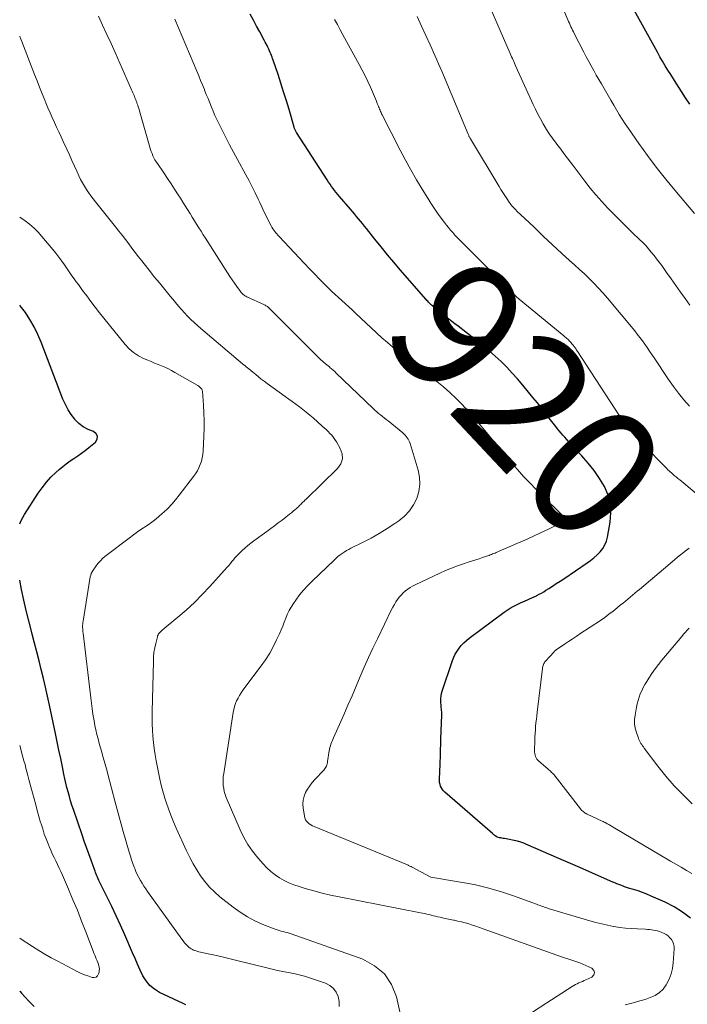
# Model space of a CAD drawing. Units: feet. Extents: x 1915000 to 1920046, y 550000 to 555003.
# Drawn here: x 1915000 to 1915102, y 551523 to 551673 of the extents above; entities that cross this region are included whole.
import ezdxf
from ezdxf.enums import TextEntityAlignment as Align

# ---------------------------------------------------------------- set-up
doc = ezdxf.new("R2010")
doc.units = ezdxf.units.FT
doc.header["$LTSCALE"] = 100
doc.header["$MEASUREMENT"] = 0
for name, color, linetype, lineweight in [('CONTOUR INDEX', 32, 'Continuous', 25), ('CONTOUR INDEX LABEL', 7, 'Continuous', 15), ('CONTOUR INTERMEDIATE', 40, 'Continuous', 15)]:
    doc.layers.add(name, color=color, linetype=linetype, lineweight=lineweight)
doc.styles.add('slant', font='romans.shx', dxfattribs={"oblique": 14.999978})

msp = doc.modelspace()

# ---------------------------------------------------------------- linework, layer by layer
at = {"layer": 'CONTOUR INDEX', "flags": 128}
for points, elevation in [([(1915102.33, 551660.48), (1915101.7, 551661.44), (1915101.08, 551662.41), (1915100.69, 551663), (1915100.27, 551663.68), (1915099.84, 551664.35), (1915099.42, 551665.02), (1915098.99, 551665.69), (1915098.58, 551666.37), (1915098.17, 551667.05), (1915097.77, 551667.74), (1915097.38, 551668.43), (1915093.31, 551675.76)], 940), ([(1915102.42, 551536.11), (1915101.23, 551537.07), (1915099.94, 551537.88), (1915098.57, 551538.59), (1915096.45, 551539.51), (1915095.78, 551539.79), (1915095.11, 551540.05), (1915094.43, 551540.29), (1915093.75, 551540.51), (1915092.98, 551540.74), (1915092.68, 551540.84), (1915092.37, 551540.94), (1915092.08, 551541.05), (1915091.78, 551541.16), (1915091.48, 551541.28), (1915091.19, 551541.4), (1915090.89, 551541.52), (1915090.6, 551541.65), (1915085.17, 551544.04), (1915084.82, 551544.19), (1915084.47, 551544.35), (1915084.11, 551544.5), (1915083.76, 551544.65), (1915083.41, 551544.79), (1915083.05, 551544.94), (1915082.7, 551545.1), (1915082.35, 551545.25), (1915077.32, 551547.43), (1915077.17, 551547.5), (1915077.01, 551547.57), (1915076.85, 551547.63), (1915076.69, 551547.69), (1915076.52, 551547.75), (1915076.36, 551547.8), (1915076.19, 551547.85), (1915076.03, 551547.89), (1915074.02, 551548.29), (1915073.84, 551548.32), (1915073.65, 551548.36), (1915073.47, 551548.4), (1915073.29, 551548.43), (1915072.92, 551548.51), (1915072.85, 551548.54), (1915072.63, 551548.71), (1915072.52, 551548.79), (1915072.41, 551548.87), (1915072.3, 551548.96), (1915072.2, 551549.05), (1915064.94, 551555.4), (1915064.74, 551555.6), (1915064.56, 551555.81), (1915064.41, 551556.05), (1915064.28, 551556.3), (1915064.19, 551556.56), (1915064.12, 551556.84), (1915064.1, 551557.11), (1915064.09, 551557.39), (1915064.21, 551559.66), (1915064.23, 551560.14), (1915064.25, 551560.61), (1915064.26, 551561.09), (1915064.27, 551561.57), (1915064.28, 551562.05), (1915064.29, 551562.53), (1915064.3, 551563), (1915064.31, 551563.48), (1915064.45, 551567.21), (1915064.45, 551567.44), (1915064.45, 551567.66), (1915064.43, 551567.88), (1915064.41, 551568.11), (1915064.39, 551568.33), (1915064.37, 551568.55), (1915064.35, 551568.78), (1915064.34, 551569), (1915064.33, 551569.32), (1915064.34, 551569.71), (1915064.37, 551570.08), (1915064.44, 551570.46), (1915064.54, 551570.82), (1915066.09, 551575.48), (1915066.29, 551575.99), (1915066.51, 551576.48), (1915066.79, 551576.94), (1915067.09, 551577.39), (1915067.44, 551577.81), (1915067.81, 551578.21), (1915068.21, 551578.57), (1915068.63, 551578.91), (1915074, 551582.87), (1915074.45, 551583.19), (1915074.91, 551583.48), (1915075.38, 551583.75), (1915075.86, 551584.01), (1915076.16, 551584.16), (1915076.5, 551584.32), (1915076.84, 551584.48), (1915077.18, 551584.63), (1915077.53, 551584.78), (1915077.88, 551584.92), (1915078.23, 551585.07), (1915078.57, 551585.23), (1915078.91, 551585.4), (1915078.96, 551585.42), (1915079.32, 551585.61), (1915079.67, 551585.8), (1915080.02, 551586.01), (1915080.36, 551586.22), (1915080.82, 551586.51), (1915081.39, 551586.88), (1915081.95, 551587.25), (1915082.52, 551587.63), (1915083.08, 551588), (1915086.66, 551590.41), (1915087.19, 551590.79), (1915087.7, 551591.2), (1915088.18, 551591.64), (1915088.64, 551592.1), (1915089.04, 551592.61), (1915089.37, 551593.15), (1915089.6, 551593.74), (1915089.77, 551594.36), (1915090.19, 551596.63), (1915090.29, 551598.04), (1915090.21, 551599.42), (1915089.85, 551600.76), (1915089.29, 551602.06), (1915088.54, 551603.31), (1915087.72, 551604.51), (1915086.82, 551605.66), (1915085.87, 551606.76), (1915084.09, 551608.66), (1915083.8, 551608.97), (1915083.52, 551609.29), (1915083.24, 551609.6), (1915082.96, 551609.93), (1915082.68, 551610.25), (1915082.41, 551610.58), (1915082.15, 551610.91), (1915081.89, 551611.24), (1915081.08, 551612.29), (1915080.41, 551613.15), (1915079.74, 551614), (1915079.06, 551614.85), (1915078.38, 551615.69), (1915076.83, 551617.58), (1915076.04, 551618.51), (1915075.22, 551619.42), (1915074.38, 551620.3), (1915073.51, 551621.16), (1915072.61, 551621.99), (1915071.7, 551622.8), (1915070.76, 551623.58), (1915069.81, 551624.34), (1915066.95, 551626.56), (1915066.47, 551626.93), (1915065.99, 551627.3), (1915065.52, 551627.66), (1915065.04, 551628.03), (1915064.77, 551628.23), (1915064.43, 551628.5), (1915064.09, 551628.77), (1915063.76, 551629.05), (1915063.43, 551629.33), (1915063.04, 551629.68), (1915062.91, 551629.79), (1915062.79, 551629.91), (1915062.66, 551630.03), (1915062.54, 551630.15), (1915062.43, 551630.27), (1915062.31, 551630.4), (1915062.19, 551630.52), (1915062.08, 551630.65), (1915058.12, 551635.19), (1915057.13, 551636.34), (1915056.15, 551637.5), (1915055.19, 551638.68), (1915054.25, 551639.86), (1915052.96, 551641.5), (1915052.67, 551641.87), (1915052.37, 551642.25), (1915052.07, 551642.62), (1915051.76, 551642.99), (1915051.46, 551643.35), (1915051.15, 551643.72), (1915050.84, 551644.08), (1915050.53, 551644.44), (1915048.84, 551646.39), (1915048.59, 551646.69), (1915048.33, 551647), (1915048.09, 551647.31), (1915047.85, 551647.62), (1915047.62, 551647.94), (1915047.39, 551648.27), (1915047.17, 551648.6), (1915046.96, 551648.93), (1915042.26, 551656.19), (1915042.2, 551656.29), (1915042.15, 551656.38), (1915042.1, 551656.48), (1915042.05, 551656.58), (1915042.01, 551656.69), (1915041.97, 551656.79), (1915041.94, 551656.89), (1915041.91, 551657), (1915041.13, 551659.67), (1915040.73, 551661.01), (1915040.31, 551662.36), (1915039.89, 551663.7), (1915039.45, 551665.03), (1915038.71, 551667.21), (1915038.63, 551667.46), (1915038.54, 551667.7), (1915038.46, 551667.94), (1915038.36, 551668.18), (1915038.27, 551668.41), (1915038.17, 551668.65), (1915038.06, 551668.88), (1915037.95, 551669.11), (1915037.91, 551669.19), (1915037.78, 551669.46), (1915037.64, 551669.73), (1915037.5, 551669.99), (1915037.36, 551670.26), (1915036.66, 551671.53), (1915036.18, 551672.43), (1915035.69, 551673.33), (1915035.22, 551674.24)], 920), ([(1915000, 551596.38), (1915000.22, 551596.9), (1915000.72, 551597.81), (1915002.82, 551601.05), (1915003.43, 551601.9), (1915004.07, 551602.72), (1915004.78, 551603.49), (1915005.52, 551604.21), (1915006.03, 551604.67), (1915006.57, 551605.13), (1915007.12, 551605.57), (1915007.69, 551605.99), (1915008.27, 551606.38), (1915008.86, 551606.78), (1915009.43, 551607.18), (1915010, 551607.6), (1915010.55, 551608.03), (1915011.57, 551608.85), (1915011.83, 551609.32), (1915011.9, 551609.75), (1915011.68, 551610.13), (1915011.26, 551610.46), (1915010.46, 551610.78), (1915009.71, 551611.19), (1915009.05, 551611.71), (1915008.44, 551612.32), (1915008.41, 551612.35), (1915007.88, 551613.07), (1915007.39, 551613.81), (1915006.98, 551614.6), (1915006.61, 551615.42), (1915003.28, 551624.15), (1915002.78, 551625.33), (1915002.22, 551626.48), (1915001.57, 551627.59), (1915000.87, 551628.66), (1915000.09, 551629.68), (1915000, 551629.79)], 900), ([(1915025.38, 551522.9), (1915025.16, 551522.99), (1915024.95, 551523.09), (1915021.37, 551524.79), (1915020.58, 551525.28), (1915019.87, 551525.85), (1915019.3, 551526.55), (1915018.82, 551527.34), (1915018.41, 551528.21), (1915018.01, 551529.08), (1915017.62, 551529.95), (1915017.24, 551530.83), (1915016.04, 551533.61), (1915015.4, 551535.05), (1915014.75, 551536.49), (1915014.07, 551537.91), (1915013.38, 551539.32), (1915012.19, 551541.68), (1915012.08, 551541.91), (1915011.97, 551542.14), (1915011.87, 551542.38), (1915011.77, 551542.61), (1915011.68, 551542.85), (1915011.59, 551543.09), (1915011.5, 551543.33), (1915011.41, 551543.57), (1915010.89, 551545.01), (1915010.55, 551545.98), (1915010.21, 551546.94), (1915009.87, 551547.9), (1915009.53, 551548.87), (1915008.2, 551552.75), (1915007.98, 551553.41), (1915007.77, 551554.07), (1915007.58, 551554.74), (1915007.4, 551555.41), (1915007.22, 551556.08), (1915007.06, 551556.76), (1915006.91, 551557.43), (1915006.76, 551558.11), (1915006.52, 551559.27), (1915006.26, 551560.53), (1915005.99, 551561.8), (1915005.73, 551563.06), (1915005.46, 551564.32), (1915004.54, 551568.67), (1915004.25, 551570.03), (1915003.94, 551571.4), (1915003.62, 551572.76), (1915003.3, 551574.11), (1915002.96, 551575.47), (1915002.61, 551576.82), (1915002.26, 551578.17), (1915001.91, 551579.52), (1915001.78, 551579.98), (1915001.38, 551581.56), (1915000.99, 551583.14), (1915000.63, 551584.74), (1915000.29, 551586.33), (1915000, 551587.78)], 900), ([(1915000, 551524.97), (1915000.05, 551524.92), (1915000.3, 551524.68), (1915001.42, 551523.47), (1915002.22, 551522.62)], 900)]:
    msp.add_lwpolyline(points, dxfattribs=dict(at, elevation=elevation))
at = {"layer": 'CONTOUR INTERMEDIATE', "flags": 128}
for points, elevation in [([(1915102.32, 551629.78), (1915101.62, 551630.79), (1915100.91, 551631.79), (1915100.21, 551632.8), (1915099.5, 551633.8), (1915098.79, 551634.8), (1915098.05, 551635.84), (1915097.66, 551636.37), (1915097.27, 551636.89), (1915096.87, 551637.4), (1915096.46, 551637.9), (1915096.03, 551638.39), (1915095.6, 551638.88), (1915095.14, 551639.34), (1915094.68, 551639.8), (1915093.6, 551640.84), (1915092.63, 551641.78), (1915091.68, 551642.72), (1915090.73, 551643.68), (1915089.79, 551644.64), (1915088.88, 551645.63), (1915087.99, 551646.63), (1915087.13, 551647.67), (1915086.3, 551648.73), (1915084.63, 551650.95), (1915084.13, 551651.61), (1915083.62, 551652.28), (1915083.12, 551652.94), (1915082.62, 551653.61), (1915082.03, 551654.39), (1915081.83, 551654.67), (1915081.62, 551654.94), (1915081.41, 551655.22), (1915081.21, 551655.5), (1915081, 551655.77), (1915080.81, 551656.06), (1915080.62, 551656.35), (1915080.45, 551656.64), (1915079.95, 551657.5), (1915079.55, 551658.23), (1915079.15, 551658.96), (1915078.78, 551659.71), (1915078.42, 551660.47), (1915075.79, 551666.24), (1915075.68, 551666.49), (1915075.57, 551666.74), (1915075.46, 551666.99), (1915075.35, 551667.24), (1915075.24, 551667.49), (1915075.13, 551667.74), (1915075.02, 551667.99), (1915074.91, 551668.24), (1915071.33, 551676.48)], 932), ([(1915103.05, 551643.81), (1915100.05, 551647.35), (1915098.62, 551649.09), (1915097.22, 551650.85), (1915095.88, 551652.65), (1915094.56, 551654.48), (1915092.96, 551656.78), (1915092.48, 551657.48), (1915092.02, 551658.19), (1915091.57, 551658.9), (1915091.14, 551659.63), (1915090.71, 551660.36), (1915090.28, 551661.09), (1915089.86, 551661.82), (1915089.44, 551662.55), (1915089.24, 551662.9), (1915088.84, 551663.58), (1915088.45, 551664.27), (1915088.06, 551664.95), (1915087.66, 551665.64), (1915087.28, 551666.33), (1915086.9, 551667.03), (1915086.53, 551667.72), (1915086.16, 551668.43), (1915084.7, 551671.29), (1915084.57, 551671.54), (1915084.44, 551671.8), (1915084.32, 551672.06), (1915084.19, 551672.32), (1915084.07, 551672.59), (1915083.94, 551672.85), (1915083.83, 551673.11), (1915083.71, 551673.38), (1915082.98, 551675.06)], 936), ([(1915078.29, 551521.77), (1915080.48, 551523.18), (1915084.37, 551525.69), (1915084.62, 551525.84), (1915084.87, 551525.98), (1915085.13, 551526.11), (1915085.4, 551526.23), (1915085.66, 551526.35), (1915085.93, 551526.47), (1915086.19, 551526.59), (1915086.46, 551526.71), (1915087.37, 551527.14), (1915087.67, 551527.47), (1915087.8, 551527.81), (1915087.67, 551528.15), (1915087.38, 551528.49), (1915086.47, 551528.92), (1915086.02, 551529.12), (1915085.56, 551529.31), (1915085.1, 551529.47), (1915084.63, 551529.62), (1915084.16, 551529.77), (1915083.69, 551529.91), (1915083.22, 551530.07), (1915082.76, 551530.23), (1915070.77, 551534.52), (1915070.22, 551534.71), (1915069.68, 551534.9), (1915069.14, 551535.08), (1915068.59, 551535.25), (1915068.04, 551535.41), (1915067.49, 551535.56), (1915066.93, 551535.69), (1915066.37, 551535.81), (1915066.24, 551535.83), (1915065.72, 551535.93), (1915065.21, 551536.03), (1915064.7, 551536.15), (1915064.19, 551536.26), (1915063.83, 551536.34), (1915063.5, 551536.42), (1915063.17, 551536.5), (1915062.85, 551536.58), (1915062.52, 551536.67), (1915062.2, 551536.75), (1915061.87, 551536.83), (1915061.54, 551536.9), (1915061.21, 551536.97), (1915048.77, 551539.4), (1915047.47, 551539.67), (1915046.18, 551539.97), (1915044.9, 551540.31), (1915043.62, 551540.67), (1915042.66, 551540.96), (1915041.88, 551541.22), (1915041.12, 551541.53), (1915040.39, 551541.89), (1915039.68, 551542.3), (1915039, 551542.76), (1915038.36, 551543.26), (1915037.76, 551543.82), (1915037.2, 551544.41), (1915036.36, 551545.37), (1915035.57, 551546.36), (1915034.85, 551547.39), (1915034.23, 551548.48), (1915033.68, 551549.62), (1915031.54, 551554.59), (1915031.38, 551555.03), (1915031.24, 551555.47), (1915031.15, 551555.93), (1915031.09, 551556.39), (1915031.06, 551556.86), (1915031.06, 551557.32), (1915031.09, 551557.79), (1915031.15, 551558.25), (1915032.6, 551567.56), (1915032.69, 551568.01), (1915032.8, 551568.47), (1915032.96, 551568.91), (1915033.13, 551569.34), (1915033.34, 551569.76), (1915033.57, 551570.17), (1915033.82, 551570.56), (1915034.09, 551570.94), (1915036.89, 551574.68), (1915037.56, 551575.62), (1915038.18, 551576.6), (1915038.73, 551577.61), (1915039.24, 551578.64), (1915039.67, 551579.59), (1915039.93, 551580.17), (1915040.17, 551580.76), (1915040.41, 551581.36), (1915040.63, 551581.95), (1915040.87, 551582.54), (1915041.14, 551583.12), (1915041.45, 551583.67), (1915041.79, 551584.21), (1915042.16, 551584.74), (1915042.74, 551585.51), (1915043.34, 551586.25), (1915043.98, 551586.96), (1915044.66, 551587.64), (1915048.02, 551590.85), (1915048.31, 551591.12), (1915048.61, 551591.38), (1915048.92, 551591.62), (1915049.24, 551591.85), (1915049.57, 551592.07), (1915049.9, 551592.28), (1915050.24, 551592.48), (1915050.59, 551592.66), (1915052.43, 551593.56), (1915053.68, 551594.21), (1915054.91, 551594.9), (1915056.12, 551595.64), (1915057.3, 551596.41), (1915057.91, 551596.83), (1915058.77, 551597.55), (1915059.53, 551598.35), (1915060.14, 551599.27), (1915060.65, 551600.27), (1915060.96, 551601.34), (1915061.12, 551602.42), (1915061.05, 551603.51), (1915060.84, 551604.6), (1915059.61, 551608.65), (1915059.52, 551608.89), (1915059.43, 551609.11), (1915059.31, 551609.33), (1915059.18, 551609.54), (1915059.03, 551609.74), (1915058.87, 551609.93), (1915058.69, 551610.1), (1915058.5, 551610.26), (1915056.26, 551612.09), (1915055.97, 551612.32), (1915055.68, 551612.55), (1915055.39, 551612.79), (1915055.1, 551613.02), (1915054.81, 551613.25), (1915054.53, 551613.49), (1915054.25, 551613.74), (1915053.98, 551614), (1915048.3, 551619.47), (1915048.18, 551619.58), (1915048.06, 551619.69), (1915047.93, 551619.8), (1915047.8, 551619.91), (1915047.68, 551620.02), (1915047.55, 551620.12), (1915047.42, 551620.23), (1915047.29, 551620.34), (1915046.7, 551620.83), (1915046.28, 551621.19), (1915045.87, 551621.56), (1915045.47, 551621.94), (1915045.07, 551622.33), (1915038.2, 551629.25), (1915038.11, 551629.33), (1915038.02, 551629.42), (1915037.92, 551629.49), (1915037.82, 551629.57), (1915037.72, 551629.64), (1915037.61, 551629.71), (1915037.5, 551629.77), (1915037.39, 551629.82), (1915034.68, 551631.07), (1915034.54, 551631.14), (1915034.4, 551631.22), (1915034.27, 551631.31), (1915034.14, 551631.41), (1915034.02, 551631.51), (1915033.91, 551631.62), (1915033.81, 551631.74), (1915033.71, 551631.86), (1915033.16, 551632.63), (1915032.8, 551633.15), (1915032.44, 551633.67), (1915032.09, 551634.19), (1915031.75, 551634.72), (1915028.72, 551639.47), (1915028.38, 551640), (1915028.04, 551640.54), (1915027.7, 551641.07), (1915027.36, 551641.61), (1915027.02, 551642.15), (1915026.69, 551642.69), (1915026.35, 551643.23), (1915026.02, 551643.77), (1915025.98, 551643.83), (1915025.63, 551644.4), (1915025.27, 551644.97), (1915024.91, 551645.54), (1915024.55, 551646.11), (1915024.2, 551646.65), (1915023.65, 551647.49), (1915023.11, 551648.32), (1915022.55, 551649.15), (1915022, 551649.98), (1915021.02, 551651.42), (1915020.84, 551651.71), (1915020.66, 551652.01), (1915020.5, 551652.31), (1915020.35, 551652.62), (1915020.21, 551652.94), (1915020.09, 551653.26), (1915019.98, 551653.58), (1915019.87, 551653.91), (1915018.36, 551659.26), (1915018.28, 551659.53), (1915018.19, 551659.81), (1915018.11, 551660.09), (1915018.02, 551660.36), (1915017.91, 551660.67), (1915017.87, 551660.79), (1915017.83, 551660.91), (1915017.79, 551661.03), (1915017.74, 551661.15), (1915017.69, 551661.26), (1915017.64, 551661.38), (1915017.6, 551661.5), (1915017.55, 551661.62), (1915017.46, 551661.82), (1915017.37, 551662.04), (1915017.28, 551662.25), (1915017.18, 551662.47), (1915017.09, 551662.69), (1915014.57, 551668.37), (1915013.95, 551669.77), (1915013.31, 551671.16), (1915012.67, 551672.55), (1915012.02, 551673.93)], 912), ([(1915092.48, 551522.9), (1915093.09, 551523.05), (1915093.9, 551523.27), (1915094.71, 551523.49), (1915095.51, 551523.73), (1915096.3, 551523.99), (1915097.04, 551524.32), (1915097.7, 551524.75), (1915098.26, 551525.3), (1915098.75, 551525.95), (1915098.8, 551526.03), (1915099.19, 551526.81), (1915099.5, 551527.61), (1915099.69, 551528.45), (1915099.81, 551529.31), (1915099.94, 551531.45), (1915099.93, 551531.82), (1915099.87, 551532.19), (1915099.73, 551532.53), (1915099.55, 551532.86), (1915099.31, 551533.15), (1915099.05, 551533.41), (1915098.74, 551533.63), (1915098.4, 551533.81), (1915097.98, 551533.99), (1915097.69, 551534.1), (1915097.39, 551534.19), (1915097.09, 551534.26), (1915096.79, 551534.32), (1915096.48, 551534.36), (1915096.17, 551534.39), (1915095.86, 551534.42), (1915095.55, 551534.43), (1915094.35, 551534.48), (1915093.44, 551534.53), (1915092.53, 551534.61), (1915091.63, 551534.73), (1915090.73, 551534.87), (1915090.69, 551534.88), (1915089.78, 551535.06), (1915088.88, 551535.26), (1915087.98, 551535.49), (1915087.08, 551535.74), (1915080.72, 551537.62), (1915080.49, 551537.69), (1915080.26, 551537.76), (1915080.03, 551537.84), (1915079.81, 551537.93), (1915079.58, 551538.02), (1915079.35, 551538.1), (1915079.13, 551538.19), (1915078.9, 551538.27), (1915075.42, 551539.53), (1915073.43, 551540.19), (1915071.43, 551540.78), (1915069.4, 551541.25), (1915067.34, 551541.65), (1915062.77, 551542.4), (1915062.67, 551542.43), (1915059.93, 551543.92), (1915059.84, 551543.96), (1915059.76, 551544.01), (1915059.67, 551544.05), (1915059.58, 551544.09), (1915059.49, 551544.14), (1915059.4, 551544.18), (1915059.31, 551544.22), (1915059.22, 551544.26), (1915044.96, 551550.12), (1915044.7, 551550.24), (1915044.45, 551550.38), (1915044.22, 551550.55), (1915043.99, 551550.74), (1915043.81, 551550.95), (1915043.65, 551551.18), (1915043.55, 551551.44), (1915043.48, 551551.71), (1915043.28, 551552.97), (1915043.25, 551553.57), (1915043.29, 551554.17), (1915043.43, 551554.75), (1915043.65, 551555.31), (1915043.95, 551555.85), (1915044.29, 551556.37), (1915044.66, 551556.86), (1915045.07, 551557.32), (1915046.43, 551558.74), (1915046.55, 551558.89), (1915046.66, 551559.04), (1915046.75, 551559.2), (1915046.83, 551559.37), (1915046.89, 551559.55), (1915046.95, 551559.72), (1915046.99, 551559.91), (1915047.03, 551560.09), (1915047.28, 551561.71), (1915047.32, 551561.96), (1915047.38, 551562.21), (1915047.45, 551562.46), (1915047.53, 551562.71), (1915047.61, 551562.95), (1915047.71, 551563.19), (1915047.81, 551563.43), (1915047.91, 551563.66), (1915049.48, 551567.19), (1915050.12, 551568.65), (1915050.76, 551570.11), (1915051.38, 551571.57), (1915052, 551573.04), (1915052.62, 551574.5), (1915053.26, 551575.96), (1915053.93, 551577.4), (1915054.62, 551578.83), (1915056.8, 551583.27), (1915057, 551583.67), (1915057.22, 551584.06), (1915057.46, 551584.44), (1915057.7, 551584.81), (1915057.97, 551585.17), (1915058.26, 551585.5), (1915058.57, 551585.82), (1915058.9, 551586.12), (1915059.26, 551586.39), (1915059.63, 551586.64), (1915060.01, 551586.87), (1915060.41, 551587.08), (1915064.16, 551588.86), (1915065.05, 551589.26), (1915065.95, 551589.63), (1915066.87, 551589.97), (1915067.79, 551590.28), (1915068.64, 551590.55), (1915069.15, 551590.71), (1915069.66, 551590.88), (1915070.16, 551591.04), (1915070.67, 551591.21), (1915071.31, 551591.42), (1915071.5, 551591.49), (1915071.68, 551591.55), (1915071.87, 551591.62), (1915072.05, 551591.69), (1915072.23, 551591.77), (1915072.41, 551591.84), (1915072.6, 551591.92), (1915072.78, 551591.99), (1915075.92, 551593.35), (1915077.14, 551593.89), (1915078.35, 551594.44), (1915079.55, 551595), (1915080.74, 551595.58), (1915083.01, 551596.7), (1915083.07, 551596.73), (1915083.12, 551596.76), (1915083.18, 551596.79), (1915083.23, 551596.82), (1915083.34, 551596.89), (1915083.38, 551596.93), (1915083.41, 551597.06), (1915083.41, 551597.07), (1915083.41, 551597.09), (1915083.4, 551597.11), (1915083.4, 551597.12), (1915083.36, 551597.18), (1915083.35, 551597.2), (1915083.26, 551597.29), (1915083.06, 551597.49), (1915082.97, 551597.57), (1915082.88, 551597.66), (1915082.79, 551597.74), (1915082.7, 551597.83), (1915079.83, 551600.65), (1915078.85, 551601.62), (1915077.89, 551602.62), (1915076.95, 551603.63), (1915076.02, 551604.66), (1915075.11, 551605.7), (1915074.21, 551606.75), (1915073.33, 551607.82), (1915072.45, 551608.89), (1915071.01, 551610.66), (1915070.18, 551611.67), (1915069.33, 551612.67), (1915068.46, 551613.65), (1915067.57, 551614.62), (1915066.65, 551615.55), (1915065.71, 551616.45), (1915064.72, 551617.31), (1915063.7, 551618.13), (1915062.24, 551619.26), (1915061.8, 551619.6), (1915061.36, 551619.93), (1915060.91, 551620.25), (1915060.46, 551620.57), (1915060.01, 551620.89), (1915059.56, 551621.21), (1915059.13, 551621.55), (1915058.7, 551621.9), (1915057.84, 551622.62), (1915056.99, 551623.35), (1915056.15, 551624.08), (1915055.32, 551624.82), (1915054.5, 551625.58), (1915051.29, 551628.58), (1915050.77, 551629.06), (1915050.25, 551629.54), (1915049.72, 551630.02), (1915049.19, 551630.49), (1915048.67, 551630.97), (1915048.15, 551631.45), (1915047.64, 551631.94), (1915047.13, 551632.43), (1915046.56, 551632.99), (1915045.78, 551633.77), (1915045, 551634.56), (1915044.24, 551635.35), (1915043.47, 551636.15), (1915039.6, 551640.28), (1915039.43, 551640.47), (1915039.26, 551640.66), (1915039.1, 551640.85), (1915038.94, 551641.05), (1915038.79, 551641.25), (1915038.65, 551641.46), (1915038.52, 551641.68), (1915038.4, 551641.9), (1915037.96, 551642.78), (1915037.63, 551643.45), (1915037.3, 551644.12), (1915036.98, 551644.79), (1915036.66, 551645.47), (1915036.41, 551646), (1915035.97, 551646.95), (1915035.51, 551647.88), (1915035.03, 551648.8), (1915034.53, 551649.72), (1915033.24, 551652.06), (1915032.64, 551653.16), (1915032.05, 551654.27), (1915031.47, 551655.39), (1915030.91, 551656.52), (1915030.41, 551657.53), (1915030.11, 551658.16), (1915029.82, 551658.78), (1915029.55, 551659.42), (1915029.28, 551660.06), (1915029.02, 551660.7), (1915028.76, 551661.34), (1915028.5, 551661.98), (1915028.24, 551662.62), (1915028.2, 551662.74), (1915027.92, 551663.43), (1915027.63, 551664.13), (1915027.34, 551664.83), (1915027.05, 551665.52), (1915023.71, 551673.47)], 916), ([(1915105.81, 551598.95), (1915100.79, 551603.08), (1915100.52, 551603.31), (1915100.24, 551603.54), (1915099.97, 551603.77), (1915099.7, 551604.01), (1915099.52, 551604.17), (1915099.34, 551604.33), (1915099.17, 551604.49), (1915099, 551604.65), (1915098.83, 551604.82), (1915095.1, 551608.58), (1915094.62, 551609.08), (1915094.15, 551609.59), (1915093.69, 551610.11), (1915093.25, 551610.64), (1915092.81, 551611.18), (1915092.39, 551611.73), (1915091.99, 551612.29), (1915091.61, 551612.87), (1915085.8, 551621.79), (1915085.61, 551622.08), (1915085.43, 551622.36), (1915085.24, 551622.64), (1915085.05, 551622.92), (1915084.97, 551623.04), (1915084.82, 551623.26), (1915084.66, 551623.48), (1915084.5, 551623.69), (1915084.33, 551623.9), (1915084.24, 551624.01), (1915084.11, 551624.16), (1915083.98, 551624.31), (1915083.84, 551624.45), (1915083.7, 551624.58), (1915083.55, 551624.71), (1915083.4, 551624.84), (1915083.26, 551624.97), (1915083.1, 551625.1), (1915076.28, 551630.7), (1915076.27, 551630.71), (1915076.25, 551630.73), (1915076.23, 551630.74), (1915076.21, 551630.76), (1915076.1, 551630.86), (1915076.03, 551630.93), (1915067.51, 551639.4), (1915067.15, 551639.76), (1915066.8, 551640.12), (1915066.46, 551640.49), (1915066.13, 551640.87), (1915065.8, 551641.25), (1915065.48, 551641.64), (1915065.16, 551642.03), (1915064.86, 551642.43), (1915064.36, 551643.1), (1915063.83, 551643.84), (1915063.3, 551644.59), (1915062.8, 551645.36), (1915062.31, 551646.13), (1915061.47, 551647.49), (1915060.59, 551648.96), (1915059.73, 551650.45), (1915058.91, 551651.95), (1915058.12, 551653.47), (1915055.36, 551658.86), (1915055.27, 551659.04), (1915055.19, 551659.21), (1915055.11, 551659.39), (1915055.03, 551659.56), (1915054.95, 551659.74), (1915054.88, 551659.92), (1915054.8, 551660.1), (1915054.73, 551660.28), (1915054.61, 551660.62), (1915054.47, 551660.97), (1915054.33, 551661.32), (1915054.19, 551661.67), (1915054.04, 551662.02), (1915053.57, 551663.1), (1915053.17, 551663.98), (1915052.76, 551664.85), (1915052.32, 551665.71), (1915051.86, 551666.56), (1915049.37, 551671.08), (1915048.94, 551671.87), (1915048.51, 551672.65), (1915048.08, 551673.43)], 924), ([(1915102.27, 551614.34), (1915101.42, 551615.32), (1915100.6, 551616.32), (1915099.83, 551617.36), (1915099.09, 551618.42), (1915096.88, 551621.73), (1915096.53, 551622.26), (1915096.17, 551622.78), (1915095.81, 551623.31), (1915095.45, 551623.83), (1915095.09, 551624.34), (1915094.71, 551624.85), (1915094.32, 551625.35), (1915093.92, 551625.84), (1915089.76, 551630.86), (1915089.09, 551631.63), (1915088.41, 551632.39), (1915087.7, 551633.13), (1915086.98, 551633.85), (1915086.24, 551634.55), (1915085.49, 551635.25), (1915084.74, 551635.94), (1915083.98, 551636.63), (1915082.81, 551637.68), (1915082.09, 551638.33), (1915081.37, 551638.99), (1915080.67, 551639.66), (1915079.96, 551640.33), (1915079.26, 551641.01), (1915078.56, 551641.68), (1915077.85, 551642.35), (1915077.15, 551643.02), (1915075.92, 551644.17), (1915075.76, 551644.33), (1915075.61, 551644.48), (1915075.46, 551644.64), (1915075.31, 551644.81), (1915075.16, 551644.98), (1915075.02, 551645.15), (1915074.89, 551645.32), (1915074.76, 551645.5), (1915074.39, 551646.06), (1915074.08, 551646.52), (1915073.78, 551646.99), (1915073.49, 551647.46), (1915073.2, 551647.94), (1915068.85, 551655.19), (1915068.8, 551655.28), (1915068.75, 551655.36), (1915068.7, 551655.45), (1915068.66, 551655.54), (1915068.61, 551655.63), (1915068.57, 551655.72), (1915068.53, 551655.81), (1915068.49, 551655.9), (1915064.7, 551664.95), (1915064.45, 551665.53), (1915064.21, 551666.11), (1915063.96, 551666.68), (1915063.7, 551667.26), (1915063.45, 551667.84), (1915063.19, 551668.41), (1915062.94, 551668.98), (1915062.68, 551669.56), (1915061.38, 551672.4), (1915060.7, 551673.9)], 928), ([(1915058.45, 551519.98), (1915057.52, 551524.09), (1915056.76, 551525.99), (1915055.7, 551527.63), (1915054.2, 551528.87), (1915052.4, 551529.85), (1915041.44, 551533.74), (1915041.14, 551533.84), (1915040.84, 551533.93), (1915040.53, 551534.01), (1915040.22, 551534.08), (1915039.91, 551534.15), (1915039.6, 551534.24), (1915039.3, 551534.34), (1915039, 551534.45), (1915037.13, 551535.18), (1915035.93, 551535.72), (1915034.77, 551536.32), (1915033.67, 551537.03), (1915032.6, 551537.8), (1915030.58, 551539.41), (1915029.76, 551540.13), (1915028.98, 551540.89), (1915028.28, 551541.71), (1915027.63, 551542.59), (1915027.04, 551543.51), (1915026.48, 551544.44), (1915025.97, 551545.41), (1915025.49, 551546.4), (1915023.92, 551549.87), (1915023.49, 551550.85), (1915023.09, 551551.85), (1915022.72, 551552.85), (1915022.37, 551553.86), (1915022.17, 551554.48), (1915021.95, 551555.2), (1915021.74, 551555.91), (1915021.57, 551556.64), (1915021.41, 551557.36), (1915020.86, 551560.15), (1915020.69, 551561.08), (1915020.54, 551562.03), (1915020.43, 551562.97), (1915020.34, 551563.92), (1915020.28, 551564.87), (1915020.23, 551565.82), (1915020.22, 551566.78), (1915020.23, 551567.73), (1915020.41, 551575.36), (1915020.44, 551576.05), (1915020.51, 551576.74), (1915020.63, 551577.42), (1915020.77, 551578.09), (1915021.02, 551579.12), (1915021.07, 551579.27), (1915021.13, 551579.42), (1915021.21, 551579.55), (1915021.31, 551579.68), (1915021.41, 551579.8), (1915021.53, 551579.92), (1915021.64, 551580.03), (1915021.76, 551580.13), (1915024.14, 551582.1), (1915025.42, 551583.21), (1915026.67, 551584.36), (1915027.87, 551585.56), (1915029.03, 551586.8), (1915031.69, 551589.75), (1915031.93, 551590.03), (1915032.18, 551590.32), (1915032.41, 551590.6), (1915032.65, 551590.89), (1915032.88, 551591.18), (1915033.13, 551591.46), (1915033.39, 551591.73), (1915033.65, 551591.99), (1915033.97, 551592.28), (1915034.4, 551592.68), (1915034.85, 551593.06), (1915035.31, 551593.43), (1915035.77, 551593.78), (1915037.75, 551595.23), (1915038.33, 551595.66), (1915038.91, 551596.09), (1915039.49, 551596.53), (1915040.06, 551596.96), (1915040.63, 551597.39), (1915040.92, 551597.61), (1915041.21, 551597.84), (1915041.49, 551598.06), (1915041.78, 551598.29), (1915042.09, 551598.55), (1915042.21, 551598.65), (1915042.33, 551598.76), (1915042.45, 551598.87), (1915042.57, 551598.99), (1915042.68, 551599.11), (1915042.79, 551599.23), (1915042.91, 551599.34), (1915043.03, 551599.46), (1915043.1, 551599.53), (1915043.26, 551599.69), (1915043.42, 551599.84), (1915043.57, 551599.99), (1915043.73, 551600.14), (1915048.54, 551604.81), (1915049.02, 551605.53), (1915049.28, 551606.29), (1915049.23, 551607.08), (1915048.96, 551607.91), (1915048.36, 551608.92), (1915048.14, 551609.26), (1915047.91, 551609.59), (1915047.66, 551609.9), (1915047.38, 551610.2), (1915047.1, 551610.49), (1915046.81, 551610.77), (1915046.51, 551611.05), (1915046.21, 551611.32), (1915044.8, 551612.55), (1915044.29, 551612.99), (1915043.77, 551613.42), (1915043.24, 551613.84), (1915042.71, 551614.25), (1915042.17, 551614.65), (1915041.63, 551615.05), (1915041.08, 551615.45), (1915040.54, 551615.85), (1915037.79, 551617.83), (1915037.35, 551618.16), (1915036.9, 551618.5), (1915036.47, 551618.84), (1915036.04, 551619.19), (1915035.56, 551619.58), (1915035.37, 551619.74), (1915035.18, 551619.9), (1915034.99, 551620.05), (1915034.8, 551620.21), (1915034.61, 551620.37), (1915034.42, 551620.52), (1915034.23, 551620.68), (1915034.04, 551620.84), (1915027.65, 551626.22), (1915027.13, 551626.67), (1915026.62, 551627.13), (1915026.13, 551627.61), (1915025.64, 551628.11), (1915025.17, 551628.61), (1915024.71, 551629.13), (1915024.26, 551629.65), (1915023.81, 551630.18), (1915023.39, 551630.68), (1915022.98, 551631.18), (1915022.57, 551631.68), (1915022.15, 551632.18), (1915021.74, 551632.68), (1915021.33, 551633.18), (1915020.92, 551633.68), (1915020.51, 551634.19), (1915020.11, 551634.7), (1915018.66, 551636.54), (1915018.16, 551637.19), (1915017.65, 551637.85), (1915017.15, 551638.5), (1915016.65, 551639.16), (1915016.15, 551639.81), (1915015.65, 551640.46), (1915015.14, 551641.11), (1915014.63, 551641.76), (1915011.59, 551645.56), (1915011.22, 551646.03), (1915010.87, 551646.5), (1915010.53, 551646.98), (1915010.2, 551647.48), (1915009.88, 551647.98), (1915009.59, 551648.49), (1915009.31, 551649.01), (1915009.05, 551649.54), (1915008.76, 551650.18), (1915008.37, 551651.03), (1915007.97, 551651.89), (1915007.58, 551652.74), (1915007.19, 551653.6), (1915006.65, 551654.78), (1915006.31, 551655.51), (1915005.97, 551656.25), (1915005.64, 551656.98), (1915005.3, 551657.72), (1915004.97, 551658.45), (1915004.64, 551659.19), (1915004.32, 551659.93), (1915004.01, 551660.68), (1915003.83, 551661.12), (1915003.43, 551662.09), (1915003.04, 551663.07), (1915002.65, 551664.04), (1915002.27, 551665.02), (1915000.32, 551670.06), (1915000.17, 551670.45), (1915000.01, 551670.83), (1915000, 551670.86)], 908), ([(1915048.81, 551522.61), (1915048.77, 551523.38), (1915048.63, 551524.15), (1915048.33, 551524.83), (1915047.92, 551525.41), (1915047.36, 551525.85), (1915046.69, 551526.2), (1915044.27, 551527.01), (1915043.47, 551527.26), (1915042.66, 551527.48), (1915041.84, 551527.67), (1915041.02, 551527.84), (1915040.2, 551528), (1915039.37, 551528.16), (1915038.55, 551528.35), (1915037.74, 551528.54), (1915033.16, 551529.67), (1915032.13, 551529.92), (1915031.1, 551530.17), (1915030.06, 551530.41), (1915029.03, 551530.64), (1915027.38, 551531.01), (1915027.17, 551531.06), (1915026.97, 551531.12), (1915026.76, 551531.19), (1915026.56, 551531.26), (1915026.37, 551531.35), (1915026.19, 551531.45), (1915026.01, 551531.57), (1915025.85, 551531.71), (1915025.65, 551531.89), (1915025.41, 551532.13), (1915025.17, 551532.38), (1915024.95, 551532.65), (1915024.74, 551532.92), (1915019.54, 551540.21), (1915019.25, 551540.62), (1915018.97, 551541.04), (1915018.7, 551541.47), (1915018.43, 551541.9), (1915018.19, 551542.34), (1915017.96, 551542.79), (1915017.75, 551543.25), (1915017.56, 551543.71), (1915017.49, 551543.9), (1915017.28, 551544.47), (1915017.08, 551545.05), (1915016.9, 551545.62), (1915016.72, 551546.21), (1915015.8, 551549.38), (1915015.64, 551549.94), (1915015.48, 551550.5), (1915015.32, 551551.06), (1915015.17, 551551.62), (1915015.02, 551552.18), (1915014.87, 551552.74), (1915014.73, 551553.3), (1915014.58, 551553.86), (1915013.48, 551558.12), (1915013.3, 551558.8), (1915013.11, 551559.47), (1915012.92, 551560.15), (1915012.72, 551560.82), (1915012.52, 551561.49), (1915012.33, 551562.16), (1915012.14, 551562.83), (1915011.96, 551563.51), (1915011.79, 551564.2), (1915011.63, 551564.88), (1915011.49, 551565.57), (1915011.36, 551566.26), (1915011.32, 551566.51), (1915011.19, 551567.32), (1915011.06, 551568.14), (1915010.95, 551568.96), (1915010.85, 551569.78), (1915009.68, 551579.65), (1915009.67, 551579.73), (1915009.66, 551579.81), (1915009.65, 551579.88), (1915009.64, 551579.96), (1915009.63, 551580.04), (1915009.62, 551580.12), (1915009.62, 551580.19), (1915009.62, 551580.27), (1915009.61, 551580.58), (1915009.61, 551580.82), (1915009.62, 551581.05), (1915009.64, 551581.28), (1915009.67, 551581.52), (1915010.78, 551588.26), (1915010.85, 551588.54), (1915010.93, 551588.8), (1915011.05, 551589.05), (1915011.2, 551589.29), (1915011.56, 551589.82), (1915011.93, 551590.3), (1915012.32, 551590.75), (1915012.76, 551591.17), (1915013.22, 551591.55), (1915016.72, 551594.21), (1915017.36, 551594.68), (1915018, 551595.15), (1915018.66, 551595.6), (1915019.32, 551596.04), (1915019.97, 551596.49), (1915020.61, 551596.96), (1915021.22, 551597.46), (1915021.82, 551597.99), (1915021.96, 551598.12), (1915022.6, 551598.74), (1915023.22, 551599.39), (1915023.8, 551600.06), (1915024.36, 551600.75), (1915026.56, 551603.59), (1915026.86, 551604.02), (1915027.14, 551604.47), (1915027.37, 551604.94), (1915027.58, 551605.43), (1915027.74, 551605.93), (1915027.87, 551606.45), (1915027.95, 551606.97), (1915028, 551607.49), (1915028.12, 551609.76), (1915028.16, 551610.95), (1915028.17, 551612.14), (1915028.13, 551613.33), (1915028.06, 551614.51), (1915027.9, 551616.66), (1915027.88, 551616.77), (1915027.85, 551616.87), (1915027.79, 551616.97), (1915027.73, 551617.06), (1915027.68, 551617.11), (1915027.57, 551617.22), (1915027.46, 551617.32), (1915027.34, 551617.4), (1915027.22, 551617.49), (1915023.7, 551619.52), (1915023.2, 551619.79), (1915022.7, 551620.05), (1915022.18, 551620.29), (1915021.66, 551620.51), (1915021.13, 551620.72), (1915020.6, 551620.94), (1915020.08, 551621.16), (1915019.55, 551621.38), (1915018.93, 551621.64), (1915018.14, 551622.05), (1915017.4, 551622.53), (1915016.74, 551623.12), (1915016.13, 551623.77), (1915012.86, 551627.8), (1915012.19, 551628.64), (1915011.53, 551629.49), (1915010.88, 551630.34), (1915010.23, 551631.2), (1915009.61, 551632.04), (1915009.29, 551632.49), (1915008.96, 551632.93), (1915008.63, 551633.37), (1915008.3, 551633.81), (1915007.97, 551634.26), (1915007.65, 551634.71), (1915007.34, 551635.16), (1915007.03, 551635.62), (1915006.82, 551635.93), (1915006.41, 551636.53), (1915005.98, 551637.13), (1915005.53, 551637.72), (1915005.07, 551638.29), (1915003.4, 551640.3), (1915002.81, 551640.96), (1915002.19, 551641.57), (1915001.52, 551642.14), (1915000.82, 551642.67), (1915000, 551643.25)], 904), ([(1915102.63, 551542.97), (1915101.82, 551543.43), (1915101.01, 551543.9), (1915100.2, 551544.37), (1915099.4, 551544.84), (1915090.61, 551550.04), (1915090.48, 551550.12), (1915090.36, 551550.19), (1915090.23, 551550.27), (1915090.11, 551550.34), (1915089.98, 551550.42), (1915089.86, 551550.49), (1915089.73, 551550.56), (1915089.6, 551550.63), (1915089.55, 551550.65), (1915089.4, 551550.73), (1915089.25, 551550.81), (1915089.09, 551550.89), (1915088.94, 551550.96), (1915086.66, 551552.02), (1915086.52, 551552.1), (1915086.38, 551552.18), (1915086.24, 551552.26), (1915086.11, 551552.36), (1915085.99, 551552.46), (1915085.87, 551552.57), (1915085.76, 551552.69), (1915085.66, 551552.81), (1915081.77, 551557.82), (1915081.65, 551557.97), (1915081.51, 551558.12), (1915081.38, 551558.27), (1915081.23, 551558.41), (1915081.09, 551558.54), (1915080.94, 551558.68), (1915080.79, 551558.81), (1915080.64, 551558.94), (1915079.3, 551560.1), (1915079.14, 551560.26), (1915079, 551560.43), (1915078.88, 551560.63), (1915078.78, 551560.83), (1915078.7, 551561.05), (1915078.65, 551561.27), (1915078.62, 551561.5), (1915078.62, 551561.73), (1915078.66, 551563.27), (1915078.68, 551563.81), (1915078.71, 551564.35), (1915078.75, 551564.89), (1915078.79, 551565.43), (1915078.84, 551565.97), (1915078.9, 551566.51), (1915078.96, 551567.05), (1915079.02, 551567.59), (1915079.82, 551574.28), (1915079.85, 551574.43), (1915079.88, 551574.58), (1915079.93, 551574.73), (1915079.99, 551574.88), (1915080.06, 551575.02), (1915080.13, 551575.16), (1915080.22, 551575.28), (1915080.32, 551575.4), (1915081.61, 551576.82), (1915081.68, 551576.9), (1915081.75, 551576.97), (1915081.83, 551577.04), (1915081.9, 551577.1), (1915081.98, 551577.16), (1915082.07, 551577.23), (1915082.15, 551577.29), (1915082.23, 551577.34), (1915083.22, 551578), (1915083.8, 551578.39), (1915084.38, 551578.78), (1915084.96, 551579.16), (1915085.55, 551579.55), (1915088.68, 551581.63), (1915089.34, 551582.09), (1915089.99, 551582.56), (1915090.63, 551583.05), (1915091.26, 551583.55), (1915091.77, 551583.98), (1915092.14, 551584.27), (1915092.5, 551584.57), (1915092.86, 551584.87), (1915093.22, 551585.17), (1915093.58, 551585.47), (1915093.94, 551585.77), (1915094.3, 551586.07), (1915094.66, 551586.37), (1915100.02, 551590.9), (1915100.47, 551591.27), (1915100.92, 551591.64), (1915101.38, 551592.01), (1915101.85, 551592.37), (1915102.24, 551592.66)], 924), ([(1915102.72, 551553.62), (1915101.3, 551554.95), (1915099.94, 551556.34), (1915098.66, 551557.81), (1915097.45, 551559.33), (1915095.38, 551562.11), (1915095.25, 551562.29), (1915095.12, 551562.47), (1915095, 551562.65), (1915094.87, 551562.83), (1915094.76, 551563.02), (1915094.66, 551563.21), (1915094.57, 551563.41), (1915094.49, 551563.62), (1915094.18, 551564.5), (1915094.01, 551565.15), (1915093.91, 551565.81), (1915093.91, 551566.48), (1915093.97, 551567.15), (1915094.18, 551568.35), (1915094.29, 551568.87), (1915094.43, 551569.39), (1915094.59, 551569.9), (1915094.78, 551570.4), (1915095, 551570.88), (1915095.24, 551571.36), (1915095.49, 551571.83), (1915095.76, 551572.29), (1915096.09, 551572.82), (1915096.56, 551573.53), (1915097.04, 551574.22), (1915097.55, 551574.89), (1915098.08, 551575.55), (1915101.13, 551579.18), (1915101.4, 551579.5), (1915101.67, 551579.81), (1915101.95, 551580.12), (1915102.22, 551580.43)], 928), ([(1915000, 551533.06), (1915000.06, 551533.01), (1915001.96, 551531.8), (1915002.91, 551531.21), (1915003.86, 551530.64), (1915004.83, 551530.09), (1915005.81, 551529.55), (1915008.09, 551528.33), (1915008.69, 551528.03), (1915009.3, 551527.74), (1915009.92, 551527.49), (1915010.55, 551527.26), (1915011.07, 551527.09), (1915011.39, 551527.07), (1915011.67, 551527.14), (1915011.88, 551527.33), (1915012.04, 551527.61), (1915012.12, 551527.88), (1915012.16, 551528.13), (1915012.18, 551528.38), (1915012.16, 551528.62), (1915012.11, 551528.87), (1915012.03, 551529.12), (1915011.94, 551529.36), (1915011.85, 551529.6), (1915011.75, 551529.84), (1915011.7, 551529.93), (1915011.58, 551530.22), (1915011.46, 551530.5), (1915011.34, 551530.79), (1915011.23, 551531.08), (1915010.1, 551534.05), (1915009.46, 551535.69), (1915008.81, 551537.33), (1915008.13, 551538.95), (1915007.44, 551540.57), (1915006.53, 551542.69), (1915006.28, 551543.24), (1915006.03, 551543.79), (1915005.77, 551544.34), (1915005.5, 551544.88), (1915005.24, 551545.42), (1915004.98, 551545.97), (1915004.74, 551546.52), (1915004.5, 551547.08), (1915004.34, 551547.47), (1915004.05, 551548.23), (1915003.76, 551548.99), (1915003.51, 551549.76), (1915003.26, 551550.54), (1915003.2, 551550.77), (1915002.94, 551551.66), (1915002.69, 551552.56), (1915002.44, 551553.46), (1915002.2, 551554.36), (1915001.71, 551556.19), (1915001.56, 551556.76), (1915001.41, 551557.33), (1915001.26, 551557.91), (1915001.11, 551558.48), (1915000.96, 551559.05), (1915000.81, 551559.62), (1915000.65, 551560.19), (1915000.49, 551560.75), (1915000, 551562.49)], 896)]:
    msp.add_lwpolyline(points, dxfattribs=dict(at, elevation=elevation))

# ---------------------------------------------------------------- texts
at = {"layer": 'CONTOUR INDEX LABEL', "style": 'slant', "oblique": 15}
msp.add_text('920', height=20, rotation=313.157, dxfattribs=at).set_placement((1915077.4, 551615.28, 920), align=Align.MIDDLE_CENTER)

doc.saveas('drawing.dxf')
